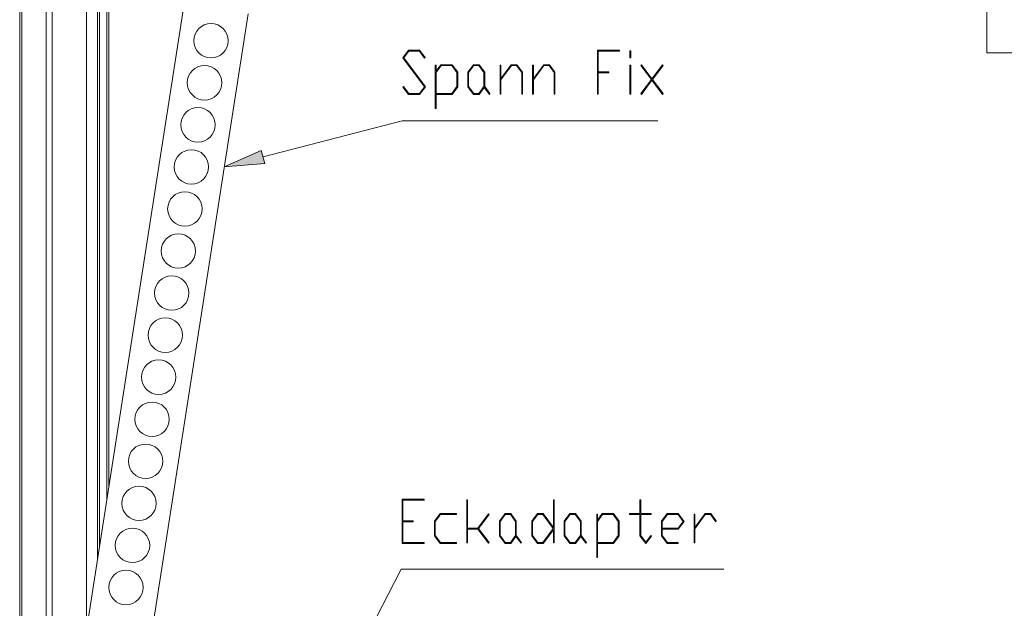
# Model space of a CAD drawing. Extents: x -332 to 2204, y -26 to 866.
# Drawn here: x 1224 to 1467, y 359 to 504 of the extents above; entities that cross this region are included whole.
import ezdxf

# ---------------------------------------------------------------- set-up
doc = ezdxf.new("R2010")
doc.units = 0
doc.header["$MEASUREMENT"] = 0
doc.layers.get('0').update_dxf_attribs({"lineweight": 0})

# ---------------------------------------------------------------- blocks, each defined once
blk = doc.blocks.new('Block_17')
at = {"transparency": 33554687}
h = blk.add_hatch(color=7, dxfattribs=at)
h.dxf.hatch_style = 2
edge = h.paths.add_edge_path()
edge.add_spline(control_points=[(1323.49, 374.99), (1323.49, 374.99), (1318.06, 374.99), (1318.06, 374.99), (1318.06, 374.99), (1318.06, 385.9), (1318.06, 385.9), (1318.06, 385.9), (1323.49, 385.9), (1323.49, 385.9), (1323.49, 385.9), (1323.49, 385.67), (1323.49, 385.67), (1323.49, 385.67), (1318.24, 385.67), (1318.24, 385.67), (1318.24, 385.67), (1318.24, 380.56), (1318.24, 380.56), (1318.24, 380.56), (1320.82, 380.56), (1320.82, 380.56), (1320.82, 380.56), (1320.82, 380.32), (1320.82, 380.32), (1320.82, 380.32), (1318.24, 380.32), (1318.24, 380.32), (1318.24, 380.32), (1318.24, 375.22), (1318.24, 375.22), (1318.24, 375.22), (1323.49, 375.22), (1323.49, 375.22), (1323.49, 375.22), (1323.49, 374.99), (1323.49, 374.99)], knot_values=[0, 0, 0, 0, 1, 1, 1, 2, 2, 2, 3, 3, 3, 4, 4, 4, 5, 5, 5, 6, 6, 6, 7, 7, 7, 8, 8, 8, 9, 9, 9, 10, 10, 10, 11, 11, 11, 12, 12, 12, 12], degree=3, periodic=0)
h = blk.add_hatch(color=7, dxfattribs=at)
h.dxf.hatch_style = 2
edge = h.paths.add_edge_path()
edge.add_spline(control_points=[(1339.58, 375.19), (1339.58, 375.19), (1339.45, 375.02), (1339.45, 375.02), (1339.45, 375.02), (1336.81, 378.55), (1336.81, 378.55), (1336.81, 378.55), (1334.26, 378.55), (1334.26, 378.55), (1334.26, 378.55), (1334.26, 375.1), (1334.26, 375.1), (1334.26, 375.1), (1334.08, 375.1), (1334.08, 375.1), (1334.08, 375.1), (1334.08, 385.78), (1334.08, 385.78), (1334.08, 385.78), (1334.26, 385.78), (1334.26, 385.78), (1334.26, 385.78), (1334.26, 378.78), (1334.26, 378.78), (1334.26, 378.78), (1336.81, 378.78), (1336.81, 378.78), (1336.81, 378.78), (1339.45, 382.31), (1339.45, 382.31), (1339.45, 382.31), (1339.58, 382.13), (1339.58, 382.13), (1339.58, 382.13), (1336.96, 378.66), (1336.96, 378.66), (1336.96, 378.66), (1339.58, 375.19), (1339.58, 375.19)], knot_values=[0, 0, 0, 0, 1, 1, 1, 2, 2, 2, 3, 3, 3, 4, 4, 4, 5, 5, 5, 6, 6, 6, 7, 7, 7, 8, 8, 8, 9, 9, 9, 10, 10, 10, 11, 11, 11, 12, 12, 12, 13, 13, 13, 13], degree=3, periodic=0)
h = blk.add_hatch(color=7, dxfattribs=at)
h.dxf.hatch_style = 2
edge = h.paths.add_edge_path()
edge.add_spline(control_points=[(1355.41, 378.66), (1355.41, 378.66), (1352.83, 382.1), (1352.83, 382.1), (1352.83, 382.1), (1351.56, 382.1), (1351.56, 382.1), (1351.56, 382.1), (1350.29, 380.4), (1350.29, 380.4), (1350.29, 380.4), (1350.29, 376.92), (1350.29, 376.92), (1350.29, 376.92), (1351.56, 375.22), (1351.56, 375.22), (1351.56, 375.22), (1352.83, 375.22), (1352.83, 375.22), (1352.83, 375.22), (1355.41, 378.66), (1355.41, 378.66)], knot_values=[0, 0, 0, 0, 1, 1, 1, 2, 2, 2, 3, 3, 3, 4, 4, 4, 5, 5, 5, 6, 6, 6, 7, 7, 7, 7], degree=3, periodic=0)
edge = h.paths.add_edge_path()
edge.add_spline(control_points=[(1355.62, 375.1), (1355.62, 375.1), (1355.45, 375.1), (1355.45, 375.1), (1355.45, 375.1), (1355.45, 378.38), (1355.45, 378.38), (1355.45, 378.38), (1352.9, 374.99), (1352.9, 374.99), (1352.9, 374.99), (1351.5, 374.99), (1351.5, 374.99), (1351.5, 374.99), (1350.11, 376.84), (1350.11, 376.84), (1350.11, 376.84), (1350.11, 380.49), (1350.11, 380.49), (1350.11, 380.49), (1351.5, 382.34), (1351.5, 382.34), (1351.5, 382.34), (1352.9, 382.34), (1352.9, 382.34), (1352.9, 382.34), (1355.45, 378.95), (1355.45, 378.95), (1355.45, 378.95), (1355.45, 385.78), (1355.45, 385.78), (1355.45, 385.78), (1355.62, 385.78), (1355.62, 385.78), (1355.62, 385.78), (1355.62, 375.1), (1355.62, 375.1)], knot_values=[0, 0, 0, 0, 1, 1, 1, 2, 2, 2, 3, 3, 3, 4, 4, 4, 5, 5, 5, 6, 6, 6, 7, 7, 7, 8, 8, 8, 9, 9, 9, 10, 10, 10, 11, 11, 11, 12, 12, 12, 12], degree=3, periodic=0)
h = blk.add_hatch(color=7, dxfattribs=at)
h.dxf.hatch_style = 2
edge = h.paths.add_edge_path()
edge.add_spline(control_points=[(1379.63, 376.79), (1379.63, 376.79), (1378.23, 374.95), (1378.23, 374.95), (1378.23, 374.95), (1376.81, 376.84), (1376.81, 376.84), (1376.81, 376.84), (1376.81, 382.1), (1376.81, 382.1), (1376.81, 382.1), (1374.23, 382.1), (1374.23, 382.1), (1374.23, 382.1), (1374.23, 382.34), (1374.23, 382.34), (1374.23, 382.34), (1376.81, 382.34), (1376.81, 382.34), (1376.81, 382.34), (1376.81, 385.78), (1376.81, 385.78), (1376.81, 385.78), (1376.99, 385.78), (1376.99, 385.78), (1376.99, 385.78), (1376.99, 382.34), (1376.99, 382.34), (1376.99, 382.34), (1379.57, 382.34), (1379.57, 382.34), (1379.57, 382.34), (1379.57, 382.1), (1379.57, 382.1), (1379.57, 382.1), (1376.99, 382.1), (1376.99, 382.1), (1376.99, 382.1), (1376.99, 376.92), (1376.99, 376.92), (1376.99, 376.92), (1378.23, 375.27), (1378.23, 375.27), (1378.23, 375.27), (1379.5, 376.97), (1379.5, 376.97), (1379.5, 376.97), (1379.63, 376.79), (1379.63, 376.79)], knot_values=[0, 0, 0, 0, 1, 1, 1, 2, 2, 2, 3, 3, 3, 4, 4, 4, 5, 5, 5, 6, 6, 6, 7, 7, 7, 8, 8, 8, 9, 9, 9, 10, 10, 10, 11, 11, 11, 12, 12, 12, 13, 13, 13, 14, 14, 14, 15, 15, 15, 16, 16, 16, 16], degree=3, periodic=0)
h = blk.add_hatch(color=7, dxfattribs=at)
h.dxf.hatch_style = 2
edge = h.paths.add_edge_path()
edge.add_spline(control_points=[(1331.5, 374.99), (1331.5, 374.99), (1327.46, 374.99), (1327.46, 374.99), (1327.46, 374.99), (1326.07, 376.84), (1326.07, 376.84), (1326.07, 376.84), (1326.07, 380.49), (1326.07, 380.49), (1326.07, 380.49), (1327.46, 382.34), (1327.46, 382.34), (1327.46, 382.34), (1331.5, 382.34), (1331.5, 382.34), (1331.5, 382.34), (1331.5, 382.1), (1331.5, 382.1), (1331.5, 382.1), (1327.53, 382.1), (1327.53, 382.1), (1327.53, 382.1), (1326.25, 380.4), (1326.25, 380.4), (1326.25, 380.4), (1326.25, 376.92), (1326.25, 376.92), (1326.25, 376.92), (1327.53, 375.22), (1327.53, 375.22), (1327.53, 375.22), (1331.5, 375.22), (1331.5, 375.22), (1331.5, 375.22), (1331.5, 374.99), (1331.5, 374.99)], knot_values=[0, 0, 0, 0, 1, 1, 1, 2, 2, 2, 3, 3, 3, 4, 4, 4, 5, 5, 5, 6, 6, 6, 7, 7, 7, 8, 8, 8, 9, 9, 9, 10, 10, 10, 11, 11, 11, 12, 12, 12, 12], degree=3, periodic=0)
h = blk.add_hatch(color=7, dxfattribs=at)
h.dxf.hatch_style = 2
edge = h.paths.add_edge_path()
edge.add_spline(control_points=[(1346.1, 376.92), (1346.1, 376.92), (1346.1, 380.4), (1346.1, 380.4), (1346.1, 380.4), (1344.82, 382.1), (1344.82, 382.1), (1344.82, 382.1), (1343.55, 382.1), (1343.55, 382.1), (1343.55, 382.1), (1342.28, 380.4), (1342.28, 380.4), (1342.28, 380.4), (1342.28, 376.92), (1342.28, 376.92), (1342.28, 376.92), (1343.55, 375.22), (1343.55, 375.22), (1343.55, 375.22), (1344.82, 375.22), (1344.82, 375.22), (1344.82, 375.22), (1346.1, 376.92), (1346.1, 376.92)], knot_values=[0, 0, 0, 0, 1, 1, 1, 2, 2, 2, 3, 3, 3, 4, 4, 4, 5, 5, 5, 6, 6, 6, 7, 7, 7, 8, 8, 8, 8], degree=3, periodic=0)
edge = h.paths.add_edge_path()
edge.add_spline(control_points=[(1347.59, 375.19), (1347.59, 375.19), (1347.46, 375.02), (1347.46, 375.02), (1347.46, 375.02), (1346.19, 376.72), (1346.19, 376.72), (1346.19, 376.72), (1344.89, 374.99), (1344.89, 374.99), (1344.89, 374.99), (1343.49, 374.99), (1343.49, 374.99), (1343.49, 374.99), (1342.1, 376.84), (1342.1, 376.84), (1342.1, 376.84), (1342.1, 380.49), (1342.1, 380.49), (1342.1, 380.49), (1343.49, 382.34), (1343.49, 382.34), (1343.49, 382.34), (1344.89, 382.34), (1344.89, 382.34), (1344.89, 382.34), (1346.28, 380.49), (1346.28, 380.49), (1346.28, 380.49), (1346.28, 376.92), (1346.28, 376.92), (1346.28, 376.92), (1347.59, 375.19), (1347.59, 375.19)], knot_values=[0, 0, 0, 0, 1, 1, 1, 2, 2, 2, 3, 3, 3, 4, 4, 4, 5, 5, 5, 6, 6, 6, 7, 7, 7, 8, 8, 8, 9, 9, 9, 10, 10, 10, 11, 11, 11, 11], degree=3, periodic=0)
h = blk.add_hatch(color=7, dxfattribs=at)
h.dxf.hatch_style = 2
edge = h.paths.add_edge_path()
edge.add_spline(control_points=[(1362.12, 376.92), (1362.12, 376.92), (1362.12, 380.4), (1362.12, 380.4), (1362.12, 380.4), (1360.84, 382.1), (1360.84, 382.1), (1360.84, 382.1), (1359.57, 382.1), (1359.57, 382.1), (1359.57, 382.1), (1358.3, 380.4), (1358.3, 380.4), (1358.3, 380.4), (1358.3, 376.92), (1358.3, 376.92), (1358.3, 376.92), (1359.57, 375.22), (1359.57, 375.22), (1359.57, 375.22), (1360.84, 375.22), (1360.84, 375.22), (1360.84, 375.22), (1362.12, 376.92), (1362.12, 376.92)], knot_values=[0, 0, 0, 0, 1, 1, 1, 2, 2, 2, 3, 3, 3, 4, 4, 4, 5, 5, 5, 6, 6, 6, 7, 7, 7, 8, 8, 8, 8], degree=3, periodic=0)
edge = h.paths.add_edge_path()
edge.add_spline(control_points=[(1363.61, 375.19), (1363.61, 375.19), (1363.48, 375.02), (1363.48, 375.02), (1363.48, 375.02), (1362.21, 376.72), (1362.21, 376.72), (1362.21, 376.72), (1360.91, 374.99), (1360.91, 374.99), (1360.91, 374.99), (1359.51, 374.99), (1359.51, 374.99), (1359.51, 374.99), (1358.12, 376.84), (1358.12, 376.84), (1358.12, 376.84), (1358.12, 380.49), (1358.12, 380.49), (1358.12, 380.49), (1359.51, 382.34), (1359.51, 382.34), (1359.51, 382.34), (1360.91, 382.34), (1360.91, 382.34), (1360.91, 382.34), (1362.3, 380.49), (1362.3, 380.49), (1362.3, 380.49), (1362.3, 376.92), (1362.3, 376.92), (1362.3, 376.92), (1363.61, 375.19), (1363.61, 375.19)], knot_values=[0, 0, 0, 0, 1, 1, 1, 2, 2, 2, 3, 3, 3, 4, 4, 4, 5, 5, 5, 6, 6, 6, 7, 7, 7, 8, 8, 8, 9, 9, 9, 10, 10, 10, 11, 11, 11, 11], degree=3, periodic=0)
h = blk.add_hatch(color=7, dxfattribs=at)
h.dxf.hatch_style = 2
edge = h.paths.add_edge_path()
edge.add_spline(control_points=[(1371.47, 376.92), (1371.47, 376.92), (1371.47, 380.4), (1371.47, 380.4), (1371.47, 380.4), (1370.19, 382.1), (1370.19, 382.1), (1370.19, 382.1), (1367.58, 382.1), (1367.58, 382.1), (1367.58, 382.1), (1366.31, 380.4), (1366.31, 380.4), (1366.31, 380.4), (1366.31, 375.22), (1366.31, 375.22), (1366.31, 375.22), (1370.19, 375.22), (1370.19, 375.22), (1370.19, 375.22), (1371.47, 376.92), (1371.47, 376.92)], knot_values=[0, 0, 0, 0, 1, 1, 1, 2, 2, 2, 3, 3, 3, 4, 4, 4, 5, 5, 5, 6, 6, 6, 7, 7, 7, 7], degree=3, periodic=0)
edge = h.paths.add_edge_path()
edge.add_spline(control_points=[(1371.65, 376.84), (1371.65, 376.84), (1370.26, 374.99), (1370.26, 374.99), (1370.26, 374.99), (1366.31, 374.99), (1366.31, 374.99), (1366.31, 374.99), (1366.31, 371.55), (1366.31, 371.55), (1366.31, 371.55), (1366.13, 371.55), (1366.13, 371.55), (1366.13, 371.55), (1366.13, 382.22), (1366.13, 382.22), (1366.13, 382.22), (1366.31, 382.22), (1366.31, 382.22), (1366.31, 382.22), (1366.31, 380.73), (1366.31, 380.73), (1366.31, 380.73), (1367.52, 382.34), (1367.52, 382.34), (1367.52, 382.34), (1370.26, 382.34), (1370.26, 382.34), (1370.26, 382.34), (1371.65, 380.49), (1371.65, 380.49), (1371.65, 380.49), (1371.65, 376.84), (1371.65, 376.84)], knot_values=[0, 0, 0, 0, 1, 1, 1, 2, 2, 2, 3, 3, 3, 4, 4, 4, 5, 5, 5, 6, 6, 6, 7, 7, 7, 8, 8, 8, 9, 9, 9, 10, 10, 10, 11, 11, 11, 11], degree=3, periodic=0)
h = blk.add_hatch(color=7, dxfattribs=at)
h.dxf.hatch_style = 2
edge = h.paths.add_edge_path()
edge.add_spline(control_points=[(1387.46, 380.44), (1387.46, 380.44), (1386.21, 382.1), (1386.21, 382.1), (1386.21, 382.1), (1383.61, 382.1), (1383.61, 382.1), (1383.61, 382.1), (1382.33, 380.4), (1382.33, 380.4), (1382.33, 380.4), (1382.33, 378.78), (1382.33, 378.78), (1382.33, 378.78), (1386.21, 378.78), (1386.21, 378.78), (1386.21, 378.78), (1387.46, 380.44), (1387.46, 380.44)], knot_values=[0, 0, 0, 0, 1, 1, 1, 2, 2, 2, 3, 3, 3, 4, 4, 4, 5, 5, 5, 6, 6, 6, 6], degree=3, periodic=0)
edge = h.paths.add_edge_path()
edge.add_spline(control_points=[(1387.7, 380.44), (1387.7, 380.44), (1386.28, 378.55), (1386.28, 378.55), (1386.28, 378.55), (1382.33, 378.55), (1382.33, 378.55), (1382.33, 378.55), (1382.33, 376.92), (1382.33, 376.92), (1382.33, 376.92), (1383.61, 375.22), (1383.61, 375.22), (1383.61, 375.22), (1386.24, 375.22), (1386.24, 375.22), (1386.24, 375.22), (1386.24, 374.99), (1386.24, 374.99), (1386.24, 374.99), (1383.54, 374.99), (1383.54, 374.99), (1383.54, 374.99), (1382.15, 376.84), (1382.15, 376.84), (1382.15, 376.84), (1382.15, 380.49), (1382.15, 380.49), (1382.15, 380.49), (1383.54, 382.34), (1383.54, 382.34), (1383.54, 382.34), (1386.28, 382.34), (1386.28, 382.34), (1386.28, 382.34), (1387.7, 380.44), (1387.7, 380.44)], knot_values=[0, 0, 0, 0, 1, 1, 1, 2, 2, 2, 3, 3, 3, 4, 4, 4, 5, 5, 5, 6, 6, 6, 7, 7, 7, 8, 8, 8, 9, 9, 9, 10, 10, 10, 11, 11, 11, 12, 12, 12, 12], degree=3, periodic=0)
h = blk.add_hatch(color=7, dxfattribs=at)
h.dxf.hatch_style = 2
edge = h.paths.add_edge_path()
edge.add_spline(control_points=[(1395.65, 380.53), (1395.65, 380.53), (1395.52, 380.35), (1395.52, 380.35), (1395.52, 380.35), (1394.22, 382.1), (1394.22, 382.1), (1394.22, 382.1), (1392.95, 382.1), (1392.95, 382.1), (1392.95, 382.1), (1390.34, 378.62), (1390.34, 378.62), (1390.34, 378.62), (1390.34, 375.1), (1390.34, 375.1), (1390.34, 375.1), (1390.16, 375.1), (1390.16, 375.1), (1390.16, 375.1), (1390.16, 382.22), (1390.16, 382.22), (1390.16, 382.22), (1390.34, 382.22), (1390.34, 382.22), (1390.34, 382.22), (1390.34, 378.95), (1390.34, 378.95), (1390.34, 378.95), (1392.89, 382.34), (1392.89, 382.34), (1392.89, 382.34), (1394.29, 382.34), (1394.29, 382.34), (1394.29, 382.34), (1395.65, 380.53), (1395.65, 380.53)], knot_values=[0, 0, 0, 0, 1, 1, 1, 2, 2, 2, 3, 3, 3, 4, 4, 4, 5, 5, 5, 6, 6, 6, 7, 7, 7, 8, 8, 8, 9, 9, 9, 10, 10, 10, 11, 11, 11, 12, 12, 12, 12], degree=3, periodic=0)
for points, knots in [([(1323.49, 374.99), (1323.49, 374.99), (1318.06, 374.99), (1318.06, 374.99), (1318.06, 374.99), (1318.06, 385.9), (1318.06, 385.9), (1318.06, 385.9), (1323.49, 385.9), (1323.49, 385.9), (1323.49, 385.9), (1323.49, 385.67), (1323.49, 385.67), (1323.49, 385.67), (1318.24, 385.67), (1318.24, 385.67), (1318.24, 385.67), (1318.24, 380.56), (1318.24, 380.56), (1318.24, 380.56), (1320.82, 380.56), (1320.82, 380.56), (1320.82, 380.56), (1320.82, 380.32), (1320.82, 380.32), (1320.82, 380.32), (1318.24, 380.32), (1318.24, 380.32), (1318.24, 380.32), (1318.24, 375.22), (1318.24, 375.22), (1318.24, 375.22), (1323.49, 375.22), (1323.49, 375.22), (1323.49, 375.22), (1323.49, 374.99), (1323.49, 374.99)], [0, 0, 0, 0, 1, 1, 1, 2, 2, 2, 3, 3, 3, 4, 4, 4, 5, 5, 5, 6, 6, 6, 7, 7, 7, 8, 8, 8, 9, 9, 9, 10, 10, 10, 11, 11, 11, 12, 12, 12, 12]), ([(1339.58, 375.19), (1339.58, 375.19), (1339.45, 375.02), (1339.45, 375.02), (1339.45, 375.02), (1336.81, 378.55), (1336.81, 378.55), (1336.81, 378.55), (1334.26, 378.55), (1334.26, 378.55), (1334.26, 378.55), (1334.26, 375.1), (1334.26, 375.1), (1334.26, 375.1), (1334.08, 375.1), (1334.08, 375.1), (1334.08, 375.1), (1334.08, 385.78), (1334.08, 385.78), (1334.08, 385.78), (1334.26, 385.78), (1334.26, 385.78), (1334.26, 385.78), (1334.26, 378.78), (1334.26, 378.78), (1334.26, 378.78), (1336.81, 378.78), (1336.81, 378.78), (1336.81, 378.78), (1339.45, 382.31), (1339.45, 382.31), (1339.45, 382.31), (1339.58, 382.13), (1339.58, 382.13), (1339.58, 382.13), (1336.96, 378.66), (1336.96, 378.66), (1336.96, 378.66), (1339.58, 375.19), (1339.58, 375.19)], [0, 0, 0, 0, 1, 1, 1, 2, 2, 2, 3, 3, 3, 4, 4, 4, 5, 5, 5, 6, 6, 6, 7, 7, 7, 8, 8, 8, 9, 9, 9, 10, 10, 10, 11, 11, 11, 12, 12, 12, 13, 13, 13, 13]), ([(1355.62, 375.1), (1355.62, 375.1), (1355.45, 375.1), (1355.45, 375.1), (1355.45, 375.1), (1355.45, 378.38), (1355.45, 378.38), (1355.45, 378.38), (1352.9, 374.99), (1352.9, 374.99), (1352.9, 374.99), (1351.5, 374.99), (1351.5, 374.99), (1351.5, 374.99), (1350.11, 376.84), (1350.11, 376.84), (1350.11, 376.84), (1350.11, 380.49), (1350.11, 380.49), (1350.11, 380.49), (1351.5, 382.34), (1351.5, 382.34), (1351.5, 382.34), (1352.9, 382.34), (1352.9, 382.34), (1352.9, 382.34), (1355.45, 378.95), (1355.45, 378.95), (1355.45, 378.95), (1355.45, 385.78), (1355.45, 385.78), (1355.45, 385.78), (1355.62, 385.78), (1355.62, 385.78), (1355.62, 385.78), (1355.62, 375.1), (1355.62, 375.1)], [0, 0, 0, 0, 1, 1, 1, 2, 2, 2, 3, 3, 3, 4, 4, 4, 5, 5, 5, 6, 6, 6, 7, 7, 7, 8, 8, 8, 9, 9, 9, 10, 10, 10, 11, 11, 11, 12, 12, 12, 12]), ([(1379.63, 376.79), (1379.63, 376.79), (1378.23, 374.95), (1378.23, 374.95), (1378.23, 374.95), (1376.81, 376.84), (1376.81, 376.84), (1376.81, 376.84), (1376.81, 382.1), (1376.81, 382.1), (1376.81, 382.1), (1374.23, 382.1), (1374.23, 382.1), (1374.23, 382.1), (1374.23, 382.34), (1374.23, 382.34), (1374.23, 382.34), (1376.81, 382.34), (1376.81, 382.34), (1376.81, 382.34), (1376.81, 385.78), (1376.81, 385.78), (1376.81, 385.78), (1376.99, 385.78), (1376.99, 385.78), (1376.99, 385.78), (1376.99, 382.34), (1376.99, 382.34), (1376.99, 382.34), (1379.57, 382.34), (1379.57, 382.34), (1379.57, 382.34), (1379.57, 382.1), (1379.57, 382.1), (1379.57, 382.1), (1376.99, 382.1), (1376.99, 382.1), (1376.99, 382.1), (1376.99, 376.92), (1376.99, 376.92), (1376.99, 376.92), (1378.23, 375.27), (1378.23, 375.27), (1378.23, 375.27), (1379.5, 376.97), (1379.5, 376.97), (1379.5, 376.97), (1379.63, 376.79), (1379.63, 376.79)], [0, 0, 0, 0, 1, 1, 1, 2, 2, 2, 3, 3, 3, 4, 4, 4, 5, 5, 5, 6, 6, 6, 7, 7, 7, 8, 8, 8, 9, 9, 9, 10, 10, 10, 11, 11, 11, 12, 12, 12, 13, 13, 13, 14, 14, 14, 15, 15, 15, 16, 16, 16, 16]), ([(1331.5, 374.99), (1331.5, 374.99), (1327.46, 374.99), (1327.46, 374.99), (1327.46, 374.99), (1326.07, 376.84), (1326.07, 376.84), (1326.07, 376.84), (1326.07, 380.49), (1326.07, 380.49), (1326.07, 380.49), (1327.46, 382.34), (1327.46, 382.34), (1327.46, 382.34), (1331.5, 382.34), (1331.5, 382.34), (1331.5, 382.34), (1331.5, 382.1), (1331.5, 382.1), (1331.5, 382.1), (1327.53, 382.1), (1327.53, 382.1), (1327.53, 382.1), (1326.25, 380.4), (1326.25, 380.4), (1326.25, 380.4), (1326.25, 376.92), (1326.25, 376.92), (1326.25, 376.92), (1327.53, 375.22), (1327.53, 375.22), (1327.53, 375.22), (1331.5, 375.22), (1331.5, 375.22), (1331.5, 375.22), (1331.5, 374.99), (1331.5, 374.99)], [0, 0, 0, 0, 1, 1, 1, 2, 2, 2, 3, 3, 3, 4, 4, 4, 5, 5, 5, 6, 6, 6, 7, 7, 7, 8, 8, 8, 9, 9, 9, 10, 10, 10, 11, 11, 11, 12, 12, 12, 12]), ([(1347.59, 375.19), (1347.59, 375.19), (1347.46, 375.02), (1347.46, 375.02), (1347.46, 375.02), (1346.19, 376.72), (1346.19, 376.72), (1346.19, 376.72), (1344.89, 374.99), (1344.89, 374.99), (1344.89, 374.99), (1343.49, 374.99), (1343.49, 374.99), (1343.49, 374.99), (1342.1, 376.84), (1342.1, 376.84), (1342.1, 376.84), (1342.1, 380.49), (1342.1, 380.49), (1342.1, 380.49), (1343.49, 382.34), (1343.49, 382.34), (1343.49, 382.34), (1344.89, 382.34), (1344.89, 382.34), (1344.89, 382.34), (1346.28, 380.49), (1346.28, 380.49), (1346.28, 380.49), (1346.28, 376.92), (1346.28, 376.92), (1346.28, 376.92), (1347.59, 375.19), (1347.59, 375.19)], [0, 0, 0, 0, 1, 1, 1, 2, 2, 2, 3, 3, 3, 4, 4, 4, 5, 5, 5, 6, 6, 6, 7, 7, 7, 8, 8, 8, 9, 9, 9, 10, 10, 10, 11, 11, 11, 11]), ([(1346.1, 376.92), (1346.1, 376.92), (1346.1, 380.4), (1346.1, 380.4), (1346.1, 380.4), (1344.82, 382.1), (1344.82, 382.1), (1344.82, 382.1), (1343.55, 382.1), (1343.55, 382.1), (1343.55, 382.1), (1342.28, 380.4), (1342.28, 380.4), (1342.28, 380.4), (1342.28, 376.92), (1342.28, 376.92), (1342.28, 376.92), (1343.55, 375.22), (1343.55, 375.22), (1343.55, 375.22), (1344.82, 375.22), (1344.82, 375.22), (1344.82, 375.22), (1346.1, 376.92), (1346.1, 376.92)], [0, 0, 0, 0, 1, 1, 1, 2, 2, 2, 3, 3, 3, 4, 4, 4, 5, 5, 5, 6, 6, 6, 7, 7, 7, 8, 8, 8, 8]), ([(1355.41, 378.66), (1355.41, 378.66), (1352.83, 382.1), (1352.83, 382.1), (1352.83, 382.1), (1351.56, 382.1), (1351.56, 382.1), (1351.56, 382.1), (1350.29, 380.4), (1350.29, 380.4), (1350.29, 380.4), (1350.29, 376.92), (1350.29, 376.92), (1350.29, 376.92), (1351.56, 375.22), (1351.56, 375.22), (1351.56, 375.22), (1352.83, 375.22), (1352.83, 375.22), (1352.83, 375.22), (1355.41, 378.66), (1355.41, 378.66)], [0, 0, 0, 0, 1, 1, 1, 2, 2, 2, 3, 3, 3, 4, 4, 4, 5, 5, 5, 6, 6, 6, 7, 7, 7, 7]), ([(1363.61, 375.19), (1363.61, 375.19), (1363.48, 375.02), (1363.48, 375.02), (1363.48, 375.02), (1362.21, 376.72), (1362.21, 376.72), (1362.21, 376.72), (1360.91, 374.99), (1360.91, 374.99), (1360.91, 374.99), (1359.51, 374.99), (1359.51, 374.99), (1359.51, 374.99), (1358.12, 376.84), (1358.12, 376.84), (1358.12, 376.84), (1358.12, 380.49), (1358.12, 380.49), (1358.12, 380.49), (1359.51, 382.34), (1359.51, 382.34), (1359.51, 382.34), (1360.91, 382.34), (1360.91, 382.34), (1360.91, 382.34), (1362.3, 380.49), (1362.3, 380.49), (1362.3, 380.49), (1362.3, 376.92), (1362.3, 376.92), (1362.3, 376.92), (1363.61, 375.19), (1363.61, 375.19)], [0, 0, 0, 0, 1, 1, 1, 2, 2, 2, 3, 3, 3, 4, 4, 4, 5, 5, 5, 6, 6, 6, 7, 7, 7, 8, 8, 8, 9, 9, 9, 10, 10, 10, 11, 11, 11, 11]), ([(1362.12, 376.92), (1362.12, 376.92), (1362.12, 380.4), (1362.12, 380.4), (1362.12, 380.4), (1360.84, 382.1), (1360.84, 382.1), (1360.84, 382.1), (1359.57, 382.1), (1359.57, 382.1), (1359.57, 382.1), (1358.3, 380.4), (1358.3, 380.4), (1358.3, 380.4), (1358.3, 376.92), (1358.3, 376.92), (1358.3, 376.92), (1359.57, 375.22), (1359.57, 375.22), (1359.57, 375.22), (1360.84, 375.22), (1360.84, 375.22), (1360.84, 375.22), (1362.12, 376.92), (1362.12, 376.92)], [0, 0, 0, 0, 1, 1, 1, 2, 2, 2, 3, 3, 3, 4, 4, 4, 5, 5, 5, 6, 6, 6, 7, 7, 7, 8, 8, 8, 8]), ([(1371.65, 376.84), (1371.65, 376.84), (1370.26, 374.99), (1370.26, 374.99), (1370.26, 374.99), (1366.31, 374.99), (1366.31, 374.99), (1366.31, 374.99), (1366.31, 371.55), (1366.31, 371.55), (1366.31, 371.55), (1366.13, 371.55), (1366.13, 371.55), (1366.13, 371.55), (1366.13, 382.22), (1366.13, 382.22), (1366.13, 382.22), (1366.31, 382.22), (1366.31, 382.22), (1366.31, 382.22), (1366.31, 380.73), (1366.31, 380.73), (1366.31, 380.73), (1367.52, 382.34), (1367.52, 382.34), (1367.52, 382.34), (1370.26, 382.34), (1370.26, 382.34), (1370.26, 382.34), (1371.65, 380.49), (1371.65, 380.49), (1371.65, 380.49), (1371.65, 376.84), (1371.65, 376.84)], [0, 0, 0, 0, 1, 1, 1, 2, 2, 2, 3, 3, 3, 4, 4, 4, 5, 5, 5, 6, 6, 6, 7, 7, 7, 8, 8, 8, 9, 9, 9, 10, 10, 10, 11, 11, 11, 11]), ([(1371.47, 376.92), (1371.47, 376.92), (1371.47, 380.4), (1371.47, 380.4), (1371.47, 380.4), (1370.19, 382.1), (1370.19, 382.1), (1370.19, 382.1), (1367.58, 382.1), (1367.58, 382.1), (1367.58, 382.1), (1366.31, 380.4), (1366.31, 380.4), (1366.31, 380.4), (1366.31, 375.22), (1366.31, 375.22), (1366.31, 375.22), (1370.19, 375.22), (1370.19, 375.22), (1370.19, 375.22), (1371.47, 376.92), (1371.47, 376.92)], [0, 0, 0, 0, 1, 1, 1, 2, 2, 2, 3, 3, 3, 4, 4, 4, 5, 5, 5, 6, 6, 6, 7, 7, 7, 7]), ([(1387.7, 380.44), (1387.7, 380.44), (1386.28, 378.55), (1386.28, 378.55), (1386.28, 378.55), (1382.33, 378.55), (1382.33, 378.55), (1382.33, 378.55), (1382.33, 376.92), (1382.33, 376.92), (1382.33, 376.92), (1383.61, 375.22), (1383.61, 375.22), (1383.61, 375.22), (1386.24, 375.22), (1386.24, 375.22), (1386.24, 375.22), (1386.24, 374.99), (1386.24, 374.99), (1386.24, 374.99), (1383.54, 374.99), (1383.54, 374.99), (1383.54, 374.99), (1382.15, 376.84), (1382.15, 376.84), (1382.15, 376.84), (1382.15, 380.49), (1382.15, 380.49), (1382.15, 380.49), (1383.54, 382.34), (1383.54, 382.34), (1383.54, 382.34), (1386.28, 382.34), (1386.28, 382.34), (1386.28, 382.34), (1387.7, 380.44), (1387.7, 380.44)], [0, 0, 0, 0, 1, 1, 1, 2, 2, 2, 3, 3, 3, 4, 4, 4, 5, 5, 5, 6, 6, 6, 7, 7, 7, 8, 8, 8, 9, 9, 9, 10, 10, 10, 11, 11, 11, 12, 12, 12, 12]), ([(1387.46, 380.44), (1387.46, 380.44), (1386.21, 382.1), (1386.21, 382.1), (1386.21, 382.1), (1383.61, 382.1), (1383.61, 382.1), (1383.61, 382.1), (1382.33, 380.4), (1382.33, 380.4), (1382.33, 380.4), (1382.33, 378.78), (1382.33, 378.78), (1382.33, 378.78), (1386.21, 378.78), (1386.21, 378.78), (1386.21, 378.78), (1387.46, 380.44), (1387.46, 380.44)], [0, 0, 0, 0, 1, 1, 1, 2, 2, 2, 3, 3, 3, 4, 4, 4, 5, 5, 5, 6, 6, 6, 6]), ([(1395.65, 380.53), (1395.65, 380.53), (1395.52, 380.35), (1395.52, 380.35), (1395.52, 380.35), (1394.22, 382.1), (1394.22, 382.1), (1394.22, 382.1), (1392.95, 382.1), (1392.95, 382.1), (1392.95, 382.1), (1390.34, 378.62), (1390.34, 378.62), (1390.34, 378.62), (1390.34, 375.1), (1390.34, 375.1), (1390.34, 375.1), (1390.16, 375.1), (1390.16, 375.1), (1390.16, 375.1), (1390.16, 382.22), (1390.16, 382.22), (1390.16, 382.22), (1390.34, 382.22), (1390.34, 382.22), (1390.34, 382.22), (1390.34, 378.95), (1390.34, 378.95), (1390.34, 378.95), (1392.89, 382.34), (1392.89, 382.34), (1392.89, 382.34), (1394.29, 382.34), (1394.29, 382.34), (1394.29, 382.34), (1395.65, 380.53), (1395.65, 380.53)], [0, 0, 0, 0, 1, 1, 1, 2, 2, 2, 3, 3, 3, 4, 4, 4, 5, 5, 5, 6, 6, 6, 7, 7, 7, 8, 8, 8, 9, 9, 9, 10, 10, 10, 11, 11, 11, 12, 12, 12, 12])]:
    blk.add_open_spline(points, degree=3, knots=knots)
blk = doc.blocks.new('Block_16')
blk.add_blockref('Block_17', (0, 0))
blk = doc.blocks.new('Block_19')
at = {"transparency": 33554687}
h = blk.add_hatch(color=7, dxfattribs=at)
h.dxf.hatch_style = 2
edge = h.paths.add_edge_path()
edge.add_spline(control_points=[(1323.82, 487.65), (1323.82, 487.65), (1322.4, 485.76), (1322.4, 485.76), (1322.4, 485.76), (1319.66, 485.76), (1319.66, 485.76), (1319.66, 485.76), (1318.29, 487.56), (1318.29, 487.56), (1318.29, 487.56), (1318.42, 487.73), (1318.42, 487.73), (1318.42, 487.73), (1319.73, 485.99), (1319.73, 485.99), (1319.73, 485.99), (1322.33, 485.99), (1322.33, 485.99), (1322.33, 485.99), (1323.58, 487.65), (1323.58, 487.65), (1323.58, 487.65), (1318.24, 494.76), (1318.24, 494.76), (1318.24, 494.76), (1319.66, 496.66), (1319.66, 496.66), (1319.66, 496.66), (1322.4, 496.66), (1322.4, 496.66), (1322.4, 496.66), (1323.76, 494.85), (1323.76, 494.85), (1323.76, 494.85), (1323.63, 494.68), (1323.63, 494.68), (1323.63, 494.68), (1322.33, 496.43), (1322.33, 496.43), (1322.33, 496.43), (1319.73, 496.43), (1319.73, 496.43), (1319.73, 496.43), (1318.48, 494.76), (1318.48, 494.76), (1318.48, 494.76), (1323.82, 487.65), (1323.82, 487.65)], knot_values=[0, 0, 0, 0, 1, 1, 1, 2, 2, 2, 3, 3, 3, 4, 4, 4, 5, 5, 5, 6, 6, 6, 7, 7, 7, 8, 8, 8, 9, 9, 9, 10, 10, 10, 11, 11, 11, 12, 12, 12, 13, 13, 13, 14, 14, 14, 15, 15, 15, 16, 16, 16, 16], degree=3, periodic=0)
h = blk.add_hatch(color=7, dxfattribs=at)
h.dxf.hatch_style = 2
edge = h.paths.add_edge_path()
edge.add_spline(control_points=[(1371.76, 496.43), (1371.76, 496.43), (1366.51, 496.43), (1366.51, 496.43), (1366.51, 496.43), (1366.51, 491.32), (1366.51, 491.32), (1366.51, 491.32), (1369.09, 491.32), (1369.09, 491.32), (1369.09, 491.32), (1369.09, 491.08), (1369.09, 491.08), (1369.09, 491.08), (1366.51, 491.08), (1366.51, 491.08), (1366.51, 491.08), (1366.51, 485.86), (1366.51, 485.86), (1366.51, 485.86), (1366.34, 485.86), (1366.34, 485.86), (1366.34, 485.86), (1366.34, 496.66), (1366.34, 496.66), (1366.34, 496.66), (1371.76, 496.66), (1371.76, 496.66), (1371.76, 496.66), (1371.76, 496.43), (1371.76, 496.43)], knot_values=[0, 0, 0, 0, 1, 1, 1, 2, 2, 2, 3, 3, 3, 4, 4, 4, 5, 5, 5, 6, 6, 6, 7, 7, 7, 8, 8, 8, 9, 9, 9, 10, 10, 10, 10], degree=3, periodic=0)
h = blk.add_hatch(color=7, dxfattribs=at)
h.dxf.hatch_style = 2
edge = h.paths.add_edge_path()
edge.add_spline(control_points=[(1374.53, 485.86), (1374.53, 485.86), (1374.35, 485.86), (1374.35, 485.86), (1374.35, 485.86), (1374.35, 492.98), (1374.35, 492.98), (1374.35, 492.98), (1374.53, 492.98), (1374.53, 492.98), (1374.53, 492.98), (1374.53, 485.86), (1374.53, 485.86)], knot_values=[0, 0, 0, 0, 1, 1, 1, 2, 2, 2, 3, 3, 3, 4, 4, 4, 4], degree=3, periodic=0)
edge = h.paths.add_edge_path()
edge.add_spline(control_points=[(1374.53, 494.76), (1374.53, 494.76), (1374.35, 494.76), (1374.35, 494.76), (1374.35, 494.76), (1374.35, 496.55), (1374.35, 496.55), (1374.35, 496.55), (1374.53, 496.55), (1374.53, 496.55), (1374.53, 496.55), (1374.53, 494.76), (1374.53, 494.76)], knot_values=[0, 0, 0, 0, 1, 1, 1, 2, 2, 2, 3, 3, 3, 4, 4, 4, 4], degree=3, periodic=0)
h = blk.add_hatch(color=7, dxfattribs=at)
h.dxf.hatch_style = 2
edge = h.paths.add_edge_path()
edge.add_spline(control_points=[(1331.62, 487.69), (1331.62, 487.69), (1331.62, 491.16), (1331.62, 491.16), (1331.62, 491.16), (1330.34, 492.87), (1330.34, 492.87), (1330.34, 492.87), (1327.74, 492.87), (1327.74, 492.87), (1327.74, 492.87), (1326.46, 491.16), (1326.46, 491.16), (1326.46, 491.16), (1326.46, 485.99), (1326.46, 485.99), (1326.46, 485.99), (1330.34, 485.99), (1330.34, 485.99), (1330.34, 485.99), (1331.62, 487.69), (1331.62, 487.69)], knot_values=[0, 0, 0, 0, 1, 1, 1, 2, 2, 2, 3, 3, 3, 4, 4, 4, 5, 5, 5, 6, 6, 6, 7, 7, 7, 7], degree=3, periodic=0)
edge = h.paths.add_edge_path()
edge.add_spline(control_points=[(1331.8, 487.6), (1331.8, 487.6), (1330.41, 485.76), (1330.41, 485.76), (1330.41, 485.76), (1326.46, 485.76), (1326.46, 485.76), (1326.46, 485.76), (1326.46, 482.32), (1326.46, 482.32), (1326.46, 482.32), (1326.28, 482.32), (1326.28, 482.32), (1326.28, 482.32), (1326.28, 492.98), (1326.28, 492.98), (1326.28, 492.98), (1326.46, 492.98), (1326.46, 492.98), (1326.46, 492.98), (1326.46, 491.49), (1326.46, 491.49), (1326.46, 491.49), (1327.67, 493.1), (1327.67, 493.1), (1327.67, 493.1), (1330.41, 493.1), (1330.41, 493.1), (1330.41, 493.1), (1331.8, 491.25), (1331.8, 491.25), (1331.8, 491.25), (1331.8, 487.6), (1331.8, 487.6)], knot_values=[0, 0, 0, 0, 1, 1, 1, 2, 2, 2, 3, 3, 3, 4, 4, 4, 5, 5, 5, 6, 6, 6, 7, 7, 7, 8, 8, 8, 9, 9, 9, 10, 10, 10, 11, 11, 11, 11], degree=3, periodic=0)
h = blk.add_hatch(color=7, dxfattribs=at)
h.dxf.hatch_style = 2
edge = h.paths.add_edge_path()
edge.add_spline(control_points=[(1338.29, 487.69), (1338.29, 487.69), (1338.29, 491.16), (1338.29, 491.16), (1338.29, 491.16), (1337.02, 492.87), (1337.02, 492.87), (1337.02, 492.87), (1335.75, 492.87), (1335.75, 492.87), (1335.75, 492.87), (1334.47, 491.16), (1334.47, 491.16), (1334.47, 491.16), (1334.47, 487.69), (1334.47, 487.69), (1334.47, 487.69), (1335.75, 485.99), (1335.75, 485.99), (1335.75, 485.99), (1337.02, 485.99), (1337.02, 485.99), (1337.02, 485.99), (1338.29, 487.69), (1338.29, 487.69)], knot_values=[0, 0, 0, 0, 1, 1, 1, 2, 2, 2, 3, 3, 3, 4, 4, 4, 5, 5, 5, 6, 6, 6, 7, 7, 7, 8, 8, 8, 8], degree=3, periodic=0)
edge = h.paths.add_edge_path()
edge.add_spline(control_points=[(1339.78, 485.96), (1339.78, 485.96), (1339.65, 485.78), (1339.65, 485.78), (1339.65, 485.78), (1338.38, 487.49), (1338.38, 487.49), (1338.38, 487.49), (1337.08, 485.76), (1337.08, 485.76), (1337.08, 485.76), (1335.68, 485.76), (1335.68, 485.76), (1335.68, 485.76), (1334.29, 487.6), (1334.29, 487.6), (1334.29, 487.6), (1334.29, 491.25), (1334.29, 491.25), (1334.29, 491.25), (1335.68, 493.1), (1335.68, 493.1), (1335.68, 493.1), (1337.08, 493.1), (1337.08, 493.1), (1337.08, 493.1), (1338.47, 491.25), (1338.47, 491.25), (1338.47, 491.25), (1338.47, 487.69), (1338.47, 487.69), (1338.47, 487.69), (1339.78, 485.96), (1339.78, 485.96)], knot_values=[0, 0, 0, 0, 1, 1, 1, 2, 2, 2, 3, 3, 3, 4, 4, 4, 5, 5, 5, 6, 6, 6, 7, 7, 7, 8, 8, 8, 9, 9, 9, 10, 10, 10, 11, 11, 11, 11], degree=3, periodic=0)
h = blk.add_hatch(color=7, dxfattribs=at)
h.dxf.hatch_style = 2
edge = h.paths.add_edge_path()
edge.add_spline(control_points=[(1347.82, 485.86), (1347.82, 485.86), (1347.64, 485.86), (1347.64, 485.86), (1347.64, 485.86), (1347.64, 491.16), (1347.64, 491.16), (1347.64, 491.16), (1346.36, 492.87), (1346.36, 492.87), (1346.36, 492.87), (1345.09, 492.87), (1345.09, 492.87), (1345.09, 492.87), (1342.48, 489.38), (1342.48, 489.38), (1342.48, 489.38), (1342.48, 485.86), (1342.48, 485.86), (1342.48, 485.86), (1342.3, 485.86), (1342.3, 485.86), (1342.3, 485.86), (1342.3, 492.98), (1342.3, 492.98), (1342.3, 492.98), (1342.48, 492.98), (1342.48, 492.98), (1342.48, 492.98), (1342.48, 489.71), (1342.48, 489.71), (1342.48, 489.71), (1345.03, 493.1), (1345.03, 493.1), (1345.03, 493.1), (1346.43, 493.1), (1346.43, 493.1), (1346.43, 493.1), (1347.82, 491.25), (1347.82, 491.25), (1347.82, 491.25), (1347.82, 485.86), (1347.82, 485.86)], knot_values=[0, 0, 0, 0, 1, 1, 1, 2, 2, 2, 3, 3, 3, 4, 4, 4, 5, 5, 5, 6, 6, 6, 7, 7, 7, 8, 8, 8, 9, 9, 9, 10, 10, 10, 11, 11, 11, 12, 12, 12, 13, 13, 13, 14, 14, 14, 14], degree=3, periodic=0)
h = blk.add_hatch(color=7, dxfattribs=at)
h.dxf.hatch_style = 2
edge = h.paths.add_edge_path()
edge.add_spline(control_points=[(1355.83, 485.86), (1355.83, 485.86), (1355.65, 485.86), (1355.65, 485.86), (1355.65, 485.86), (1355.65, 491.16), (1355.65, 491.16), (1355.65, 491.16), (1354.37, 492.87), (1354.37, 492.87), (1354.37, 492.87), (1353.11, 492.87), (1353.11, 492.87), (1353.11, 492.87), (1350.49, 489.38), (1350.49, 489.38), (1350.49, 489.38), (1350.49, 485.86), (1350.49, 485.86), (1350.49, 485.86), (1350.31, 485.86), (1350.31, 485.86), (1350.31, 485.86), (1350.31, 492.98), (1350.31, 492.98), (1350.31, 492.98), (1350.49, 492.98), (1350.49, 492.98), (1350.49, 492.98), (1350.49, 489.71), (1350.49, 489.71), (1350.49, 489.71), (1353.04, 493.1), (1353.04, 493.1), (1353.04, 493.1), (1354.44, 493.1), (1354.44, 493.1), (1354.44, 493.1), (1355.83, 491.25), (1355.83, 491.25), (1355.83, 491.25), (1355.83, 485.86), (1355.83, 485.86)], knot_values=[0, 0, 0, 0, 1, 1, 1, 2, 2, 2, 3, 3, 3, 4, 4, 4, 5, 5, 5, 6, 6, 6, 7, 7, 7, 8, 8, 8, 9, 9, 9, 10, 10, 10, 11, 11, 11, 12, 12, 12, 13, 13, 13, 14, 14, 14, 14], degree=3, periodic=0)
h = blk.add_hatch(color=7, dxfattribs=at)
h.dxf.hatch_style = 2
edge = h.paths.add_edge_path()
edge.add_spline(control_points=[(1382.51, 485.96), (1382.51, 485.96), (1382.38, 485.78), (1382.38, 485.78), (1382.38, 485.78), (1379.78, 489.26), (1379.78, 489.26), (1379.78, 489.26), (1377.17, 485.78), (1377.17, 485.78), (1377.17, 485.78), (1377.04, 485.96), (1377.04, 485.96), (1377.04, 485.96), (1379.65, 489.43), (1379.65, 489.43), (1379.65, 489.43), (1377.04, 492.9), (1377.04, 492.9), (1377.04, 492.9), (1377.17, 493.08), (1377.17, 493.08), (1377.17, 493.08), (1379.78, 489.59), (1379.78, 489.59), (1379.78, 489.59), (1382.38, 493.08), (1382.38, 493.08), (1382.38, 493.08), (1382.51, 492.9), (1382.51, 492.9), (1382.51, 492.9), (1379.9, 489.43), (1379.9, 489.43), (1379.9, 489.43), (1382.51, 485.96), (1382.51, 485.96)], knot_values=[0, 0, 0, 0, 1, 1, 1, 2, 2, 2, 3, 3, 3, 4, 4, 4, 5, 5, 5, 6, 6, 6, 7, 7, 7, 8, 8, 8, 9, 9, 9, 10, 10, 10, 11, 11, 11, 12, 12, 12, 12], degree=3, periodic=0)
for points, knots in [([(1323.82, 487.65), (1323.82, 487.65), (1322.4, 485.76), (1322.4, 485.76), (1322.4, 485.76), (1319.66, 485.76), (1319.66, 485.76), (1319.66, 485.76), (1318.29, 487.56), (1318.29, 487.56), (1318.29, 487.56), (1318.42, 487.73), (1318.42, 487.73), (1318.42, 487.73), (1319.73, 485.99), (1319.73, 485.99), (1319.73, 485.99), (1322.33, 485.99), (1322.33, 485.99), (1322.33, 485.99), (1323.58, 487.65), (1323.58, 487.65), (1323.58, 487.65), (1318.24, 494.76), (1318.24, 494.76), (1318.24, 494.76), (1319.66, 496.66), (1319.66, 496.66), (1319.66, 496.66), (1322.4, 496.66), (1322.4, 496.66), (1322.4, 496.66), (1323.76, 494.85), (1323.76, 494.85), (1323.76, 494.85), (1323.63, 494.68), (1323.63, 494.68), (1323.63, 494.68), (1322.33, 496.43), (1322.33, 496.43), (1322.33, 496.43), (1319.73, 496.43), (1319.73, 496.43), (1319.73, 496.43), (1318.48, 494.76), (1318.48, 494.76), (1318.48, 494.76), (1323.82, 487.65), (1323.82, 487.65)], [0, 0, 0, 0, 1, 1, 1, 2, 2, 2, 3, 3, 3, 4, 4, 4, 5, 5, 5, 6, 6, 6, 7, 7, 7, 8, 8, 8, 9, 9, 9, 10, 10, 10, 11, 11, 11, 12, 12, 12, 13, 13, 13, 14, 14, 14, 15, 15, 15, 16, 16, 16, 16]), ([(1371.76, 496.43), (1371.76, 496.43), (1366.51, 496.43), (1366.51, 496.43), (1366.51, 496.43), (1366.51, 491.32), (1366.51, 491.32), (1366.51, 491.32), (1369.09, 491.32), (1369.09, 491.32), (1369.09, 491.32), (1369.09, 491.08), (1369.09, 491.08), (1369.09, 491.08), (1366.51, 491.08), (1366.51, 491.08), (1366.51, 491.08), (1366.51, 485.86), (1366.51, 485.86), (1366.51, 485.86), (1366.34, 485.86), (1366.34, 485.86), (1366.34, 485.86), (1366.34, 496.66), (1366.34, 496.66), (1366.34, 496.66), (1371.76, 496.66), (1371.76, 496.66), (1371.76, 496.66), (1371.76, 496.43), (1371.76, 496.43)], [0, 0, 0, 0, 1, 1, 1, 2, 2, 2, 3, 3, 3, 4, 4, 4, 5, 5, 5, 6, 6, 6, 7, 7, 7, 8, 8, 8, 9, 9, 9, 10, 10, 10, 10]), ([(1374.53, 494.76), (1374.53, 494.76), (1374.35, 494.76), (1374.35, 494.76), (1374.35, 494.76), (1374.35, 496.55), (1374.35, 496.55), (1374.35, 496.55), (1374.53, 496.55), (1374.53, 496.55), (1374.53, 496.55), (1374.53, 494.76), (1374.53, 494.76)], [0, 0, 0, 0, 1, 1, 1, 2, 2, 2, 3, 3, 3, 4, 4, 4, 4]), ([(1331.8, 487.6), (1331.8, 487.6), (1330.41, 485.76), (1330.41, 485.76), (1330.41, 485.76), (1326.46, 485.76), (1326.46, 485.76), (1326.46, 485.76), (1326.46, 482.32), (1326.46, 482.32), (1326.46, 482.32), (1326.28, 482.32), (1326.28, 482.32), (1326.28, 482.32), (1326.28, 492.98), (1326.28, 492.98), (1326.28, 492.98), (1326.46, 492.98), (1326.46, 492.98), (1326.46, 492.98), (1326.46, 491.49), (1326.46, 491.49), (1326.46, 491.49), (1327.67, 493.1), (1327.67, 493.1), (1327.67, 493.1), (1330.41, 493.1), (1330.41, 493.1), (1330.41, 493.1), (1331.8, 491.25), (1331.8, 491.25), (1331.8, 491.25), (1331.8, 487.6), (1331.8, 487.6)], [0, 0, 0, 0, 1, 1, 1, 2, 2, 2, 3, 3, 3, 4, 4, 4, 5, 5, 5, 6, 6, 6, 7, 7, 7, 8, 8, 8, 9, 9, 9, 10, 10, 10, 11, 11, 11, 11]), ([(1331.62, 487.69), (1331.62, 487.69), (1331.62, 491.16), (1331.62, 491.16), (1331.62, 491.16), (1330.34, 492.87), (1330.34, 492.87), (1330.34, 492.87), (1327.74, 492.87), (1327.74, 492.87), (1327.74, 492.87), (1326.46, 491.16), (1326.46, 491.16), (1326.46, 491.16), (1326.46, 485.99), (1326.46, 485.99), (1326.46, 485.99), (1330.34, 485.99), (1330.34, 485.99), (1330.34, 485.99), (1331.62, 487.69), (1331.62, 487.69)], [0, 0, 0, 0, 1, 1, 1, 2, 2, 2, 3, 3, 3, 4, 4, 4, 5, 5, 5, 6, 6, 6, 7, 7, 7, 7]), ([(1339.78, 485.96), (1339.78, 485.96), (1339.65, 485.78), (1339.65, 485.78), (1339.65, 485.78), (1338.38, 487.49), (1338.38, 487.49), (1338.38, 487.49), (1337.08, 485.76), (1337.08, 485.76), (1337.08, 485.76), (1335.68, 485.76), (1335.68, 485.76), (1335.68, 485.76), (1334.29, 487.6), (1334.29, 487.6), (1334.29, 487.6), (1334.29, 491.25), (1334.29, 491.25), (1334.29, 491.25), (1335.68, 493.1), (1335.68, 493.1), (1335.68, 493.1), (1337.08, 493.1), (1337.08, 493.1), (1337.08, 493.1), (1338.47, 491.25), (1338.47, 491.25), (1338.47, 491.25), (1338.47, 487.69), (1338.47, 487.69), (1338.47, 487.69), (1339.78, 485.96), (1339.78, 485.96)], [0, 0, 0, 0, 1, 1, 1, 2, 2, 2, 3, 3, 3, 4, 4, 4, 5, 5, 5, 6, 6, 6, 7, 7, 7, 8, 8, 8, 9, 9, 9, 10, 10, 10, 11, 11, 11, 11]), ([(1338.29, 487.69), (1338.29, 487.69), (1338.29, 491.16), (1338.29, 491.16), (1338.29, 491.16), (1337.02, 492.87), (1337.02, 492.87), (1337.02, 492.87), (1335.75, 492.87), (1335.75, 492.87), (1335.75, 492.87), (1334.47, 491.16), (1334.47, 491.16), (1334.47, 491.16), (1334.47, 487.69), (1334.47, 487.69), (1334.47, 487.69), (1335.75, 485.99), (1335.75, 485.99), (1335.75, 485.99), (1337.02, 485.99), (1337.02, 485.99), (1337.02, 485.99), (1338.29, 487.69), (1338.29, 487.69)], [0, 0, 0, 0, 1, 1, 1, 2, 2, 2, 3, 3, 3, 4, 4, 4, 5, 5, 5, 6, 6, 6, 7, 7, 7, 8, 8, 8, 8]), ([(1347.82, 485.86), (1347.82, 485.86), (1347.64, 485.86), (1347.64, 485.86), (1347.64, 485.86), (1347.64, 491.16), (1347.64, 491.16), (1347.64, 491.16), (1346.36, 492.87), (1346.36, 492.87), (1346.36, 492.87), (1345.09, 492.87), (1345.09, 492.87), (1345.09, 492.87), (1342.48, 489.38), (1342.48, 489.38), (1342.48, 489.38), (1342.48, 485.86), (1342.48, 485.86), (1342.48, 485.86), (1342.3, 485.86), (1342.3, 485.86), (1342.3, 485.86), (1342.3, 492.98), (1342.3, 492.98), (1342.3, 492.98), (1342.48, 492.98), (1342.48, 492.98), (1342.48, 492.98), (1342.48, 489.71), (1342.48, 489.71), (1342.48, 489.71), (1345.03, 493.1), (1345.03, 493.1), (1345.03, 493.1), (1346.43, 493.1), (1346.43, 493.1), (1346.43, 493.1), (1347.82, 491.25), (1347.82, 491.25), (1347.82, 491.25), (1347.82, 485.86), (1347.82, 485.86)], [0, 0, 0, 0, 1, 1, 1, 2, 2, 2, 3, 3, 3, 4, 4, 4, 5, 5, 5, 6, 6, 6, 7, 7, 7, 8, 8, 8, 9, 9, 9, 10, 10, 10, 11, 11, 11, 12, 12, 12, 13, 13, 13, 14, 14, 14, 14]), ([(1355.83, 485.86), (1355.83, 485.86), (1355.65, 485.86), (1355.65, 485.86), (1355.65, 485.86), (1355.65, 491.16), (1355.65, 491.16), (1355.65, 491.16), (1354.37, 492.87), (1354.37, 492.87), (1354.37, 492.87), (1353.11, 492.87), (1353.11, 492.87), (1353.11, 492.87), (1350.49, 489.38), (1350.49, 489.38), (1350.49, 489.38), (1350.49, 485.86), (1350.49, 485.86), (1350.49, 485.86), (1350.31, 485.86), (1350.31, 485.86), (1350.31, 485.86), (1350.31, 492.98), (1350.31, 492.98), (1350.31, 492.98), (1350.49, 492.98), (1350.49, 492.98), (1350.49, 492.98), (1350.49, 489.71), (1350.49, 489.71), (1350.49, 489.71), (1353.04, 493.1), (1353.04, 493.1), (1353.04, 493.1), (1354.44, 493.1), (1354.44, 493.1), (1354.44, 493.1), (1355.83, 491.25), (1355.83, 491.25), (1355.83, 491.25), (1355.83, 485.86), (1355.83, 485.86)], [0, 0, 0, 0, 1, 1, 1, 2, 2, 2, 3, 3, 3, 4, 4, 4, 5, 5, 5, 6, 6, 6, 7, 7, 7, 8, 8, 8, 9, 9, 9, 10, 10, 10, 11, 11, 11, 12, 12, 12, 13, 13, 13, 14, 14, 14, 14]), ([(1374.53, 485.86), (1374.53, 485.86), (1374.35, 485.86), (1374.35, 485.86), (1374.35, 485.86), (1374.35, 492.98), (1374.35, 492.98), (1374.35, 492.98), (1374.53, 492.98), (1374.53, 492.98), (1374.53, 492.98), (1374.53, 485.86), (1374.53, 485.86)], [0, 0, 0, 0, 1, 1, 1, 2, 2, 2, 3, 3, 3, 4, 4, 4, 4]), ([(1382.51, 485.96), (1382.51, 485.96), (1382.38, 485.78), (1382.38, 485.78), (1382.38, 485.78), (1379.78, 489.26), (1379.78, 489.26), (1379.78, 489.26), (1377.17, 485.78), (1377.17, 485.78), (1377.17, 485.78), (1377.04, 485.96), (1377.04, 485.96), (1377.04, 485.96), (1379.65, 489.43), (1379.65, 489.43), (1379.65, 489.43), (1377.04, 492.9), (1377.04, 492.9), (1377.04, 492.9), (1377.17, 493.08), (1377.17, 493.08), (1377.17, 493.08), (1379.78, 489.59), (1379.78, 489.59), (1379.78, 489.59), (1382.38, 493.08), (1382.38, 493.08), (1382.38, 493.08), (1382.51, 492.9), (1382.51, 492.9), (1382.51, 492.9), (1379.9, 489.43), (1379.9, 489.43), (1379.9, 489.43), (1382.51, 485.96), (1382.51, 485.96)], [0, 0, 0, 0, 1, 1, 1, 2, 2, 2, 3, 3, 3, 4, 4, 4, 5, 5, 5, 6, 6, 6, 7, 7, 7, 8, 8, 8, 9, 9, 9, 10, 10, 10, 11, 11, 11, 12, 12, 12, 12])]:
    blk.add_open_spline(points, degree=3, knots=knots)
blk = doc.blocks.new('Block_18')
blk.add_blockref('Block_19', (0, 0))
blk = doc.blocks.new('Block_6')
at = {"transparency": 33554687}
h = blk.add_hatch(color=7, dxfattribs=at)
h.dxf.hatch_style = 2
h.paths.add_polyline_path([(1284.14, 468.75), (1274.14, 467.86), (1283.31, 471.94)])
at = {"color": 7, "lineweight": 18}
for p, q in [((1223.64, 269.18), (1223.64, 687.31)), ((1224.19, 687.31), (1224.19, 269.18)), ((1230.19, 269.18), (1230.19, 687.31)), ((1231.64, 687.31), (1231.64, 269.18)), ((1462.46, 687.31), (1462.46, 496)), ((1240.14, 562.76), (1240.14, 353.59)), ((1242.87, 371.13), (1242.87, 562.76)), ((1243.37, 562.76), (1243.37, 374.34)), ((1245.14, 385.68), (1245.14, 562.76)), ((1245.64, 562.76), (1245.64, 388.89)), ((1264.22, 508.14), (1239.43, 349.06)), ((1255.24, 346.6), (1280.03, 505.68)), ((1462.46, 496), (1649.75, 496)), ((1245.64, 364.44), (1245.64, 363.83))]:
    blk.add_line(p, q, dxfattribs=at)
at = {"color": 7, "lineweight": 0}
for p, q in [((1283.73, 470.34), (1318.1, 479.23)), ((1381.19, 479.23), (1318.1, 479.23)), ((1276.96, 289.48), (1317.86, 368.61)), ((1397.55, 368.61), (1317.86, 368.61))]:
    blk.add_line(p, q, dxfattribs=at)
blk.add_lwpolyline([(1284.14, 468.75), (1274.14, 467.86), (1283.31, 471.94), (1283.31, 471.94)], close=True, dxfattribs=at)
blk.add_lwpolyline([(1284.14, 468.75), (1274.14, 467.86), (1283.31, 471.94)], close=True)
at = {"color": 7, "lineweight": 18}
for centre in [(1270.89, 499.01), (1269.28, 488.63), (1267.66, 478.26), (1266.04, 467.88), (1264.43, 457.51), (1262.81, 447.13), (1261.19, 436.76), (1259.58, 426.38), (1257.96, 416.01), (1256.34, 405.63), (1254.73, 395.26), (1253.11, 384.88), (1251.49, 374.51), (1249.88, 364.13)]:
    blk.add_circle(centre, 4.25, dxfattribs=at)
for name in ['Block_18', 'Block_16']:
    blk.add_blockref(name, (0, 0))

msp = doc.modelspace()

# ---------------------------------------------------------------- block references
msp.add_blockref('Block_6', (0, 0))

doc.saveas('drawing.dxf')
